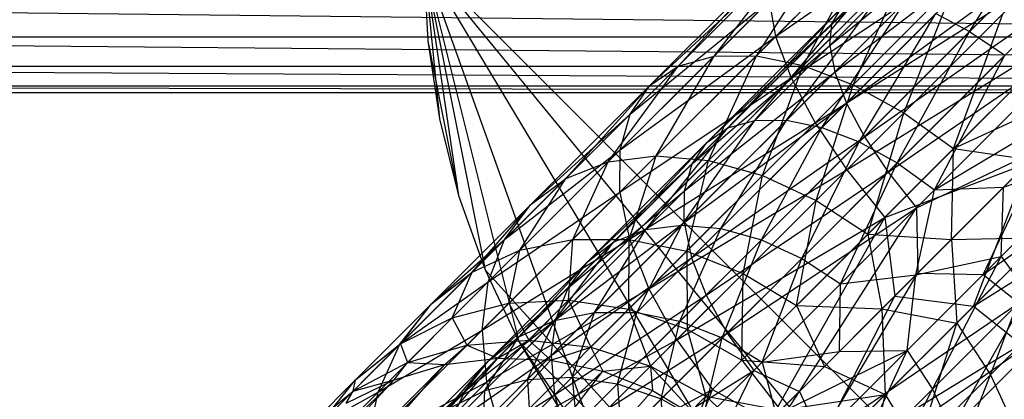
# Model space of a CAD drawing. Units: inches. Extents: x 0 to 44.5, y 0 to 29.5.
# Drawn here: x 3 to 3.9, y 3.3 to 3.7 of the extents above; entities that cross this region are included whole.
import ezdxf

# ---------------------------------------------------------------- set-up
doc = ezdxf.new("R2010")
doc.units = ezdxf.units.IN
doc.layers.get('0').update_dxf_attribs({"true_color": 0xc2ced6})

msp = doc.modelspace()

# ---------------------------------------------------------------- linework, layer by layer
at = {"color": 168, "true_color": 0x0e0e10}
for p, q in [((3.69039, 3.66704), (3.85467, 3.83133)), ((3.74551, 3.67946), (3.89322, 3.82717)), ((3.74341, 3.65834), (3.89682, 3.81175)), ((3.74551, 3.67946), (3.89682, 3.81175)), ((3.88008, 3.67198), (3.96737, 3.80989)), ((3.69039, 3.66704), (3.876, 3.79726)), ((3.70558, 3.62684), (3.876, 3.79726)), ((3.74341, 3.65834), (3.9068, 3.79087)), ((3.74814, 3.63221), (3.9068, 3.79087)), ((3.88008, 3.67198), (3.9966, 3.7885)), ((3.6302, 3.64801), (3.74724, 3.76505)), ((3.67154, 3.64819), (3.74724, 3.76505)), ((3.74814, 3.63221), (3.9228, 3.76532)), ((3.75954, 3.60206), (3.9228, 3.76532)), ((3.595, 3.63816), (3.71908, 3.76224)), ((3.6302, 3.64801), (3.71908, 3.76224)), ((3.67154, 3.64819), (3.78209, 3.75874)), ((3.70558, 3.62684), (3.90453, 3.75829)), ((3.71743, 3.63869), (3.78209, 3.75874)), ((3.72906, 3.58282), (3.90453, 3.75829)), ((3.5673, 3.61902), (3.6987, 3.75042)), ((3.595, 3.63816), (3.6987, 3.75042)), ((3.34646, 3.74016), (3.35025, 3.66298)), ((3.34646, 3.74016), (3.36159, 3.58654)), ((3.34646, 3.74016), (3.38036, 3.51159)), ((3.34646, 3.74016), (3.40639, 3.43883)), ((3.34646, 3.74016), (3.43943, 3.36898)), ((3.34646, 3.74016), (3.52519, 3.24064)), ((3.34646, 3.74016), (3.76268, 3.04573)), ((3.34646, 3.74016), (3.98024, 2.96789)), ((3.34646, 3.74016), (4.13386, 2.95276)), ((3.71743, 3.63869), (3.82229, 3.74355)), ((3.75954, 3.60206), (3.94419, 3.73609)), ((3.76611, 3.61987), (3.82229, 3.74355)), ((3.77715, 3.56905), (3.94419, 3.73609)), ((3.54815, 3.59131), (3.68688, 3.73004)), ((3.5673, 3.61902), (3.68688, 3.73004)), ((3.76611, 3.61987), (3.8663, 3.72006)), ((3.81571, 3.59247), (3.8663, 3.72006)), ((3.72906, 3.58282), (3.93915, 3.7159)), ((3.75994, 3.5367), (3.93915, 3.7159)), ((3.5383, 3.55611), (3.68407, 3.70189)), ((3.54815, 3.59131), (3.68407, 3.70189)), ((3.64375, 3.5777), (3.76966, 3.70361)), ((3.67015, 3.58509), (3.79078, 3.70572)), ((3.67015, 3.58509), (3.76966, 3.70361)), ((3.68407, 3.70189), (3.69039, 3.66704)), ((3.70115, 3.58522), (3.79078, 3.70572)), ((3.70115, 3.58522), (3.81692, 3.70098)), ((3.73557, 3.57809), (3.81692, 3.70098)), ((3.77715, 3.56905), (3.97016, 3.7043)), ((3.80031, 3.53445), (3.97016, 3.7043)), ((3.62297, 3.56334), (3.75438, 3.69475)), ((3.64375, 3.5777), (3.75438, 3.69475)), ((3.73557, 3.57809), (3.84707, 3.68959)), ((3.74551, 3.67946), (3.75438, 3.69475)), ((3.77208, 3.56398), (3.84707, 3.68959)), ((3.81571, 3.59247), (3.91243, 3.68919)), ((3.84707, 3.68959), (3.88008, 3.67198)), ((3.86432, 3.55752), (3.91243, 3.68919)), ((3.60861, 3.54256), (3.74551, 3.67946)), ((3.62297, 3.56334), (3.74551, 3.67946)), ((3.74341, 3.65834), (3.74551, 3.67946)), ((3.75994, 3.5367), (3.97853, 3.67173)), ((3.77208, 3.56398), (3.88008, 3.67198)), ((3.79702, 3.49022), (3.97853, 3.67173)), ((3.80031, 3.53445), (3.9997, 3.67117)), ((3.80928, 3.54343), (3.88008, 3.67198)), ((3.82812, 3.49959), (3.9997, 3.67117)), ((3.88008, 3.67198), (3.91468, 3.64882)), ((3.35025, 3.66298), (3.36159, 3.58654)), ((3.35025, 3.66298), (3.38036, 3.51159)), ((3.53812, 3.51477), (3.69039, 3.66704)), ((3.5383, 3.55611), (3.69039, 3.66704)), ((3.69039, 3.66704), (3.70558, 3.62684)), ((3.60123, 3.51616), (3.74341, 3.65834)), ((3.60861, 3.54256), (3.74341, 3.65834)), ((3.74341, 3.65834), (3.74814, 3.63221)), ((3.86432, 3.55752), (3.95891, 3.6521)), ((3.5266, 3.54442), (3.6302, 3.64801)), ((3.57369, 3.55034), (3.67154, 3.64819)), ((3.57369, 3.55034), (3.6302, 3.64801)), ((3.595, 3.63816), (3.6302, 3.64801)), ((3.62462, 3.54588), (3.67154, 3.64819)), ((3.6302, 3.64801), (3.67154, 3.64819)), ((3.67154, 3.64819), (3.71743, 3.63869)), ((3.80928, 3.54343), (3.91468, 3.64882)), ((3.84574, 3.51722), (3.91468, 3.64882)), ((3.48517, 3.52833), (3.595, 3.63816)), ((3.5266, 3.54442), (3.595, 3.63816)), ((3.5673, 3.61902), (3.595, 3.63816)), ((3.60109, 3.48516), (3.74814, 3.63221)), ((3.60123, 3.51616), (3.74814, 3.63221)), ((3.62462, 3.54588), (3.71743, 3.63869)), ((3.67743, 3.53119), (3.71743, 3.63869)), ((3.71743, 3.63869), (3.76611, 3.61987)), ((3.74814, 3.63221), (3.75954, 3.60206)), ((3.86432, 3.55752), (4.02593, 3.63223)), ((3.53812, 3.51477), (3.70558, 3.62684)), ((3.54762, 3.46888), (3.70558, 3.62684)), ((3.70558, 3.62684), (3.72906, 3.58282)), ((3.84574, 3.51722), (3.94953, 3.621)), ((3.45098, 3.5027), (3.5673, 3.61902)), ((3.48517, 3.52833), (3.5673, 3.61902)), ((3.54815, 3.59131), (3.5673, 3.61902)), ((3.67743, 3.53119), (3.76611, 3.61987)), ((3.7301, 3.50686), (3.76611, 3.61987)), ((3.76611, 3.61987), (3.81571, 3.59247)), ((3.84574, 3.51722), (4.0075, 3.6138)), ((3.91333, 3.51963), (4.0075, 3.6138)), ((3.60109, 3.48516), (3.75954, 3.60206)), ((3.60822, 3.45074), (3.75954, 3.60206)), ((3.75954, 3.60206), (3.77715, 3.56905)), ((3.89329, 3.43442), (4.06487, 3.606)), ((3.7301, 3.50686), (3.81571, 3.59247)), ((3.7806, 3.4738), (3.81571, 3.59247)), ((3.81571, 3.59247), (3.86432, 3.55752)), ((3.36159, 3.58654), (3.36159, 3.58654)), ((3.36159, 3.58654), (3.38036, 3.51159)), ((3.42535, 3.46852), (3.54815, 3.59131)), ((3.45098, 3.5027), (3.54815, 3.59131)), ((3.5383, 3.55611), (3.54815, 3.59131)), ((3.54762, 3.46888), (3.72906, 3.58282)), ((3.56338, 3.47831), (3.67015, 3.58509)), ((3.56644, 3.4202), (3.72906, 3.58282)), ((3.59869, 3.48275), (3.70115, 3.58522)), ((3.59869, 3.48275), (3.67015, 3.58509)), ((3.63689, 3.47941), (3.70115, 3.58522)), ((3.64375, 3.5777), (3.67015, 3.58509)), ((3.67015, 3.58509), (3.70115, 3.58522)), ((3.70115, 3.58522), (3.73557, 3.57809)), ((3.72906, 3.58282), (3.75994, 3.5367)), ((3.88392, 3.40332), (4.06543, 3.58483)), ((3.5323, 3.46625), (3.64375, 3.5777)), ((3.56338, 3.47831), (3.64375, 3.5777)), ((3.62297, 3.56334), (3.64375, 3.5777)), ((3.63689, 3.47941), (3.73557, 3.57809)), ((3.6765, 3.46839), (3.73557, 3.57809)), ((3.73557, 3.57809), (3.77208, 3.56398)), ((3.89329, 3.43442), (4.098, 3.57646)), ((3.50666, 3.44703), (3.62297, 3.56334)), ((3.5323, 3.46625), (3.62297, 3.56334)), ((3.60822, 3.45074), (3.77715, 3.56905)), ((3.60861, 3.54256), (3.62297, 3.56334)), ((3.62233, 3.41423), (3.77715, 3.56905)), ((3.6765, 3.46839), (3.77208, 3.56398)), ((3.716, 3.45014), (3.77208, 3.56398)), ((3.77208, 3.56398), (3.80928, 3.54343)), ((3.77715, 3.56905), (3.80031, 3.53445)), ((3.40927, 3.42708), (3.5383, 3.55611)), ((3.42535, 3.46852), (3.5383, 3.55611)), ((3.53812, 3.51477), (3.5383, 3.55611)), ((3.7806, 3.4738), (3.86432, 3.55752)), ((3.82812, 3.49959), (3.95225, 3.55855)), ((3.82939, 3.43569), (3.95225, 3.55855)), ((3.86239, 3.46869), (3.86432, 3.55752)), ((3.86432, 3.55752), (3.94033, 3.54663)), ((3.89329, 3.43442), (3.95225, 3.55855)), ((3.91092, 3.45204), (4.01471, 3.55583)), ((3.91333, 3.51963), (4.01471, 3.55583)), ((3.44017, 3.45799), (3.5266, 3.54442)), ((3.48517, 3.52833), (3.5266, 3.54442)), ((3.49205, 3.46871), (3.57369, 3.55034)), ((3.49205, 3.46871), (3.5266, 3.54442)), ((3.5266, 3.54442), (3.57369, 3.55034)), ((3.54718, 3.46844), (3.57369, 3.55034)), ((3.54718, 3.46844), (3.62462, 3.54588)), ((3.57369, 3.55034), (3.62462, 3.54588)), ((3.60344, 3.45721), (3.62462, 3.54588)), ((3.62462, 3.54588), (3.67743, 3.53119)), ((3.716, 3.45014), (3.80928, 3.54343)), ((3.75388, 3.42535), (3.80928, 3.54343)), ((3.79702, 3.49022), (3.93707, 3.54337)), ((3.80699, 3.41329), (3.93707, 3.54337)), ((3.80928, 3.54343), (3.84574, 3.51722)), ((3.86239, 3.46869), (3.94033, 3.54663)), ((3.88392, 3.40332), (4.1096, 3.54545)), ((3.88392, 3.40332), (3.93707, 3.54337)), ((3.48744, 3.42139), (3.60861, 3.54256)), ((3.50666, 3.44703), (3.60861, 3.54256)), ((3.56644, 3.4202), (3.75994, 3.5367)), ((3.59385, 3.3706), (3.75994, 3.5367)), ((3.60123, 3.51616), (3.60861, 3.54256)), ((3.62233, 3.41423), (3.80031, 3.53445)), ((3.64289, 3.37703), (3.80031, 3.53445)), ((3.75994, 3.5367), (3.79702, 3.49022)), ((3.80031, 3.53445), (3.82812, 3.49959)), ((3.39354, 3.4367), (3.48517, 3.52833)), ((3.44017, 3.45799), (3.48517, 3.52833)), ((3.45098, 3.5027), (3.48517, 3.52833)), ((3.60344, 3.45721), (3.67743, 3.53119)), ((3.65868, 3.43543), (3.67743, 3.53119)), ((3.67743, 3.53119), (3.7301, 3.50686)), ((3.40335, 3.38), (3.53812, 3.51477)), ((3.40927, 3.42708), (3.53812, 3.51477)), ((3.47538, 3.39031), (3.60123, 3.51616)), ((3.48744, 3.42139), (3.60123, 3.51616)), ((3.53812, 3.51477), (3.54762, 3.46888)), ((3.60109, 3.48516), (3.60123, 3.51616)), ((3.75388, 3.42535), (3.84574, 3.51722)), ((3.8276, 3.4339), (3.91333, 3.51963)), ((3.8276, 3.4339), (3.84574, 3.51722)), ((3.84574, 3.51722), (3.91333, 3.51963)), ((3.91092, 3.45204), (3.91333, 3.51963)), ((3.38036, 3.51159), (3.38036, 3.51159)), ((3.38036, 3.51159), (3.40639, 3.43883)), ((3.65868, 3.43543), (3.7301, 3.50686)), ((3.71076, 3.40395), (3.7301, 3.50686)), ((3.7301, 3.50686), (3.7806, 3.4738)), ((3.35394, 3.40566), (3.45098, 3.5027)), ((3.39354, 3.4367), (3.45098, 3.5027)), ((3.42535, 3.46852), (3.45098, 3.5027)), ((3.64289, 3.37703), (3.82812, 3.49959)), ((3.6691, 3.34057), (3.82812, 3.49959)), ((3.71378, 3.32008), (3.82812, 3.49959)), ((3.82812, 3.49959), (3.82939, 3.43569)), ((3.59385, 3.3706), (3.79702, 3.49022)), ((3.62879, 3.32199), (3.79702, 3.49022)), ((3.68458, 3.29088), (3.79702, 3.49022)), ((3.79702, 3.49022), (3.80699, 3.41329)), ((3.47093, 3.355), (3.60109, 3.48516)), ((3.47429, 3.38923), (3.56338, 3.47831)), ((3.47538, 3.39031), (3.60109, 3.48516)), ((3.5132, 3.39727), (3.59869, 3.48275)), ((3.5132, 3.39727), (3.56338, 3.47831)), ((3.5323, 3.46625), (3.56338, 3.47831)), ((3.55455, 3.39707), (3.59869, 3.48275)), ((3.55455, 3.39707), (3.63689, 3.47941)), ((3.56338, 3.47831), (3.59869, 3.48275)), ((3.59675, 3.38864), (3.63689, 3.47941)), ((3.59869, 3.48275), (3.63689, 3.47941)), ((3.60109, 3.48516), (3.60822, 3.45074)), ((3.63689, 3.47941), (3.6765, 3.46839)), ((3.32291, 3.36607), (3.42535, 3.46852)), ((3.35394, 3.40566), (3.42535, 3.46852)), ((3.40335, 3.38), (3.54762, 3.46888)), ((3.40781, 3.32907), (3.54762, 3.46888)), ((3.40927, 3.42708), (3.42535, 3.46852)), ((3.42956, 3.40621), (3.49205, 3.46871)), ((3.43932, 3.37326), (3.5323, 3.46625)), ((3.44017, 3.45799), (3.49205, 3.46871)), ((3.47429, 3.38923), (3.5323, 3.46625)), ((3.48791, 3.40917), (3.49205, 3.46871)), ((3.48791, 3.40917), (3.54718, 3.46844)), ((3.49205, 3.46871), (3.54718, 3.46844)), ((3.50666, 3.44703), (3.5323, 3.46625)), ((3.54681, 3.40057), (3.54718, 3.46844)), ((3.54718, 3.46844), (3.60344, 3.45721)), ((3.54762, 3.46888), (3.56644, 3.4202)), ((3.59675, 3.38864), (3.6765, 3.46839)), ((3.63817, 3.37231), (3.6765, 3.46839)), ((3.6765, 3.46839), (3.716, 3.45014)), ((3.71076, 3.40395), (3.7806, 3.4738)), ((3.7806, 3.4738), (3.79433, 3.40063)), ((3.7806, 3.4738), (3.86239, 3.46869)), ((3.79433, 3.40063), (3.86239, 3.46869)), ((3.86239, 3.46869), (3.95122, 3.47062)), ((3.86239, 3.46869), (3.8675, 3.3869)), ((3.8675, 3.3869), (3.95122, 3.47062)), ((3.90056, 3.3364), (3.95122, 3.47062)), ((3.37401, 3.39183), (3.44017, 3.45799)), ((3.39354, 3.4367), (3.44017, 3.45799)), ((3.42956, 3.40621), (3.44017, 3.45799)), ((3.54681, 3.40057), (3.60344, 3.45721)), ((3.60344, 3.45721), (3.604, 3.38076)), ((3.60344, 3.45721), (3.65868, 3.43543)), ((3.40962, 3.34999), (3.50666, 3.44703)), ((3.43932, 3.37326), (3.50666, 3.44703)), ((3.47093, 3.355), (3.60822, 3.45074)), ((3.47428, 3.3168), (3.60822, 3.45074)), ((3.48744, 3.42139), (3.50666, 3.44703)), ((3.60822, 3.45074), (3.62233, 3.41423)), ((3.63817, 3.37231), (3.716, 3.45014)), ((3.67723, 3.3487), (3.716, 3.45014)), ((3.716, 3.45014), (3.75388, 3.42535)), ((3.81905, 3.36018), (3.91092, 3.45204)), ((3.8276, 3.4339), (3.91092, 3.45204)), ((3.84384, 3.3223), (3.91092, 3.45204)), ((3.91092, 3.45204), (3.93713, 3.41558)), ((3.40639, 3.43883), (3.40639, 3.43883)), ((3.40639, 3.43883), (3.43943, 3.36898)), ((3.40639, 3.43883), (3.76268, 3.04573)), ((3.3234, 3.36656), (3.39354, 3.4367)), ((3.35394, 3.40566), (3.39354, 3.4367)), ((3.37401, 3.39183), (3.39354, 3.4367)), ((3.604, 3.38076), (3.65868, 3.43543)), ((3.65729, 3.35049), (3.65868, 3.43543)), ((3.65868, 3.43543), (3.71076, 3.40395)), ((3.71378, 3.32008), (3.82939, 3.43569)), ((3.73427, 3.2754), (3.82939, 3.43569)), ((3.73427, 3.2754), (3.89329, 3.43442)), ((3.75274, 3.35904), (3.8276, 3.4339)), ((3.75388, 3.42535), (3.8276, 3.4339)), ((3.81905, 3.36018), (3.8276, 3.4339)), ((3.82939, 3.43569), (3.89329, 3.43442)), ((3.89329, 3.43442), (3.92815, 3.40661)), ((3.30162, 3.31943), (3.40927, 3.42708)), ((3.32291, 3.36607), (3.40927, 3.42708)), ((3.38634, 3.32029), (3.48744, 3.42139)), ((3.40335, 3.38), (3.40927, 3.42708)), ((3.40781, 3.32907), (3.56644, 3.4202)), ((3.40962, 3.34999), (3.48744, 3.42139)), ((3.4225, 3.27626), (3.56644, 3.4202)), ((3.47538, 3.39031), (3.48744, 3.42139)), ((3.56644, 3.4202), (3.59385, 3.3706)), ((3.67723, 3.3487), (3.75388, 3.42535)), ((3.75274, 3.35904), (3.75388, 3.42535)), ((3.90056, 3.3364), (3.98617, 3.42201)), ((3.42956, 3.40621), (3.48791, 3.40917)), ((3.44892, 3.37018), (3.48791, 3.40917)), ((3.47428, 3.3168), (3.62233, 3.41423)), ((3.48529, 3.27719), (3.62233, 3.41423)), ((3.48791, 3.40917), (3.50956, 3.36332)), ((3.48791, 3.40917), (3.54681, 3.40057)), ((3.62233, 3.41423), (3.64289, 3.37703)), ((3.68458, 3.29088), (3.80699, 3.41329)), ((3.71569, 3.23509), (3.80699, 3.41329)), ((3.80699, 3.41329), (3.88392, 3.40332)), ((3.84384, 3.3223), (3.93713, 3.41558)), ((3.86209, 3.2828), (3.93713, 3.41558)), ((3.27966, 3.33138), (3.35394, 3.40566)), ((3.32291, 3.36607), (3.35394, 3.40566)), ((3.3234, 3.36656), (3.35394, 3.40566)), ((3.37401, 3.39183), (3.42956, 3.40621)), ((3.38846, 3.36511), (3.42956, 3.40621)), ((3.42956, 3.40621), (3.44892, 3.37018)), ((3.50956, 3.36332), (3.54681, 3.40057)), ((3.54681, 3.40057), (3.56804, 3.3448)), ((3.54681, 3.40057), (3.604, 3.38076)), ((3.65729, 3.35049), (3.71076, 3.40395)), ((3.71076, 3.40395), (3.73808, 3.34438)), ((3.71076, 3.40395), (3.79433, 3.40063)), ((3.71569, 3.23509), (3.88392, 3.40332)), ((3.73427, 3.2754), (3.92815, 3.40661)), ((3.73808, 3.34438), (3.79433, 3.40063)), ((3.77073, 3.24919), (3.92815, 3.40661)), ((3.79433, 3.40063), (3.79765, 3.31706)), ((3.79433, 3.40063), (3.8675, 3.3869)), ((3.88392, 3.40332), (3.9304, 3.36624)), ((3.3234, 3.36656), (3.37401, 3.39183)), ((3.3305, 3.34831), (3.37401, 3.39183)), ((3.37038, 3.28531), (3.47538, 3.39031)), ((3.37401, 3.39183), (3.38846, 3.36511)), ((3.38634, 3.32029), (3.47538, 3.39031)), ((3.4061, 3.32104), (3.47429, 3.38923)), ((3.43932, 3.37326), (3.47429, 3.38923)), ((3.44776, 3.33183), (3.5132, 3.39727)), ((3.44776, 3.33183), (3.47429, 3.38923)), ((3.47093, 3.355), (3.47538, 3.39031)), ((3.47429, 3.38923), (3.5132, 3.39727)), ((3.49152, 3.33404), (3.5132, 3.39727)), ((3.49152, 3.33404), (3.55455, 3.39707)), ((3.5132, 3.39727), (3.55455, 3.39707)), ((3.5357, 3.32759), (3.55455, 3.39707)), ((3.55455, 3.39707), (3.59675, 3.38864)), ((3.2909, 3.26756), (3.40335, 3.38)), ((3.30162, 3.31943), (3.40335, 3.38)), ((3.40335, 3.38), (3.40781, 3.32907)), ((3.5357, 3.32759), (3.59675, 3.38864)), ((3.56804, 3.3448), (3.604, 3.38076)), ((3.57859, 3.31273), (3.59675, 3.38864)), ((3.59675, 3.38864), (3.63817, 3.37231)), ((3.604, 3.38076), (3.62212, 3.31532)), ((3.604, 3.38076), (3.65729, 3.35049)), ((3.77073, 3.24919), (3.96275, 3.38345)), ((3.79765, 3.31706), (3.8675, 3.3869)), ((3.80793, 3.22863), (3.96275, 3.38345)), ((3.82913, 3.26498), (3.8675, 3.3869)), ((3.8675, 3.3869), (3.90056, 3.3364)), ((3.36814, 3.30209), (3.43932, 3.37326)), ((3.38846, 3.36511), (3.44892, 3.37018)), ((3.4061, 3.32104), (3.43932, 3.37326)), ((3.40962, 3.34999), (3.43932, 3.37326)), ((3.41862, 3.35262), (3.44892, 3.37018)), ((3.4225, 3.27626), (3.59385, 3.3706)), ((3.44683, 3.22359), (3.59385, 3.3706)), ((3.44892, 3.37018), (3.47056, 3.35044)), ((3.44892, 3.37018), (3.50956, 3.36332)), ((3.48529, 3.27719), (3.64289, 3.37703)), ((3.50355, 3.23769), (3.64289, 3.37703)), ((3.57859, 3.31273), (3.63817, 3.37231)), ((3.59385, 3.3706), (3.62879, 3.32199)), ((3.61856, 3.29003), (3.63817, 3.37231)), ((3.63817, 3.37231), (3.67723, 3.3487)), ((3.64289, 3.37703), (3.6691, 3.34057)), ((3.86209, 3.2828), (3.95768, 3.37838)), ((3.24448, 3.28764), (3.32291, 3.36607)), ((3.27726, 3.32043), (3.3234, 3.36656)), ((3.27966, 3.33138), (3.3234, 3.36656)), ((3.27966, 3.33138), (3.32291, 3.36607)), ((3.30162, 3.31943), (3.32291, 3.36607)), ((3.3234, 3.36656), (3.3305, 3.34831)), ((3.3305, 3.34831), (3.38846, 3.36511)), ((3.36704, 3.34623), (3.38846, 3.36511)), ((3.38846, 3.36511), (3.41862, 3.35262)), ((3.43943, 3.36898), (3.43943, 3.36898)), ((3.43943, 3.36898), (3.47916, 3.3027)), ((3.43943, 3.36898), (3.52519, 3.24064)), ((3.43943, 3.36898), (3.76268, 3.04573)), ((3.47056, 3.35044), (3.50956, 3.36332)), ((3.50956, 3.36332), (3.52144, 3.33974)), ((3.50956, 3.36332), (3.56804, 3.3448)), ((3.71569, 3.23509), (3.9304, 3.36624)), ((3.7643, 3.20015), (3.9304, 3.36624)), ((2.92034, 2.8416), (3.41862, 3.35262)), ((2.98175, 2.83551), (3.41862, 3.35262)), ((3.36234, 3.24641), (3.47093, 3.355)), ((3.36704, 3.34623), (3.41862, 3.35262)), ((3.37038, 3.28531), (3.47093, 3.355)), ((3.41862, 3.35262), (3.47056, 3.35044)), ((3.47093, 3.355), (3.47428, 3.3168)), ((3.67723, 3.3487), (3.75274, 3.35904)), ((3.69087, 3.29717), (3.81905, 3.36018)), ((3.69087, 3.29717), (3.75274, 3.35904)), ((3.7424, 3.28353), (3.81905, 3.36018)), ((3.75274, 3.35904), (3.81905, 3.36018)), ((3.76601, 3.24447), (3.81905, 3.36018)), ((3.81905, 3.36018), (3.84384, 3.3223)), ((2.85894, 2.83559), (3.36704, 3.34623)), ((2.92034, 2.8416), (3.36704, 3.34623)), ((2.98175, 2.83551), (3.47056, 3.35044)), ((3.27726, 3.32043), (3.3305, 3.34831)), ((3.31723, 3.33143), (3.3305, 3.34831)), ((3.31723, 3.33143), (3.36704, 3.34623)), ((3.3305, 3.34831), (3.36704, 3.34623)), ((3.33534, 3.2757), (3.40962, 3.34999)), ((3.36814, 3.30209), (3.40962, 3.34999)), ((3.38634, 3.32029), (3.40962, 3.34999)), ((3.47056, 3.35044), (3.52144, 3.33974)), ((3.52144, 3.33974), (3.56804, 3.3448)), ((3.56804, 3.3448), (3.56988, 3.32081)), ((3.56804, 3.3448), (3.61455, 3.29417)), ((3.56804, 3.3448), (3.62212, 3.31532)), ((3.61856, 3.29003), (3.67723, 3.3487)), ((3.62212, 3.31532), (3.65729, 3.35049)), ((3.65729, 3.35049), (3.69525, 3.30154)), ((3.65729, 3.35049), (3.73808, 3.34438)), ((3.67723, 3.3487), (3.69087, 3.29717)), ((3.69525, 3.30154), (3.73808, 3.34438)), ((3.73808, 3.34438), (3.79765, 3.31706)), ((2.79991, 2.81772), (3.31723, 3.33143)), ((2.85894, 2.83559), (3.31723, 3.33143)), ((2.98175, 2.83551), (3.52144, 3.33974)), ((3.09524, 2.78843), (3.52144, 3.33974)), ((3.2308, 3.28252), (3.27966, 3.33138)), ((3.24448, 3.28764), (3.27966, 3.33138)), ((3.27054, 3.30863), (3.31723, 3.33143)), ((3.27726, 3.32043), (3.31723, 3.33143)), ((3.27726, 3.32043), (3.27966, 3.33138)), ((3.40472, 3.28879), (3.44776, 3.33183)), ((3.4061, 3.32104), (3.44776, 3.33183)), ((3.44776, 3.33183), (3.49152, 3.33404)), ((3.44776, 3.33183), (3.45007, 3.29259)), ((3.45007, 3.29259), (3.49152, 3.33404)), ((3.49152, 3.33404), (3.49555, 3.28744)), ((3.49152, 3.33404), (3.5357, 3.32759)), ((3.50355, 3.23769), (3.6691, 3.34057)), ((3.52144, 3.33974), (3.56988, 3.32081)), ((3.52834, 3.19981), (3.6691, 3.34057)), ((3.60762, 3.21392), (3.6691, 3.34057)), ((3.6691, 3.34057), (3.71378, 3.32008)), ((3.82913, 3.26498), (3.90056, 3.3364)), ((3.85091, 3.20974), (3.90056, 3.3364)), ((3.90056, 3.3364), (3.92489, 3.28373)), ((3.2909, 3.26756), (3.40781, 3.32907)), ((3.29117, 3.21243), (3.40781, 3.32907)), ((3.40781, 3.32907), (3.4225, 3.27626)), ((3.44683, 3.22359), (3.62879, 3.32199)), ((3.47989, 3.17308), (3.62879, 3.32199)), ((3.49555, 3.28744), (3.5357, 3.32759)), ((3.5357, 3.32759), (3.53941, 3.27355)), ((3.5357, 3.32759), (3.57859, 3.31273)), ((3.57217, 3.17847), (3.62879, 3.32199)), ((3.62879, 3.32199), (3.68458, 3.29088)), ((3.76601, 3.24447), (3.84384, 3.3223)), ((3.78234, 3.20305), (3.84384, 3.3223)), ((3.84384, 3.3223), (3.86209, 3.2828)), ((3.09524, 2.78843), (3.56988, 3.32081)), ((3.21921, 3.23703), (3.30162, 3.31943)), ((3.2308, 3.28252), (3.27726, 3.32043)), ((3.24448, 3.28764), (3.30162, 3.31943)), ((3.27054, 3.30863), (3.27726, 3.32043)), ((3.2909, 3.26756), (3.30162, 3.31943)), ((3.30895, 3.2429), (3.38634, 3.32029)), ((3.33534, 3.2757), (3.38634, 3.32029)), ((3.36125, 3.27619), (3.4061, 3.32104)), ((3.36234, 3.24641), (3.47428, 3.3168)), ((3.36254, 3.20506), (3.47428, 3.3168)), ((3.36814, 3.30209), (3.4061, 3.32104)), ((3.37038, 3.28531), (3.38634, 3.32029)), ((3.40472, 3.28879), (3.4061, 3.32104)), ((3.47428, 3.3168), (3.48529, 3.27719)), ((3.53941, 3.27355), (3.57859, 3.31273)), ((3.56988, 3.32081), (3.61455, 3.29417)), ((3.57859, 3.31273), (3.57997, 3.25144)), ((3.57859, 3.31273), (3.61856, 3.29003)), ((3.59351, 3.13464), (3.71378, 3.32008)), ((3.60762, 3.21392), (3.71378, 3.32008)), ((3.61455, 3.29417), (3.62212, 3.31532)), ((3.62212, 3.31532), (3.66703, 3.27333)), ((3.62212, 3.31532), (3.69525, 3.30154)), ((3.69525, 3.30154), (3.79765, 3.31706)), ((3.71378, 3.32008), (3.73427, 3.2754)), ((3.74419, 3.26359), (3.79765, 3.31706)), ((3.77446, 3.2103), (3.79765, 3.31706)), ((3.79765, 3.31706), (3.82913, 3.26498))]:
    msp.add_line(p, q, dxfattribs=at)
at = {"color": 7, "true_color": 0xffffff}
for p, q in [((1.97835, 3.70079), (5.11501, 3.66689)), ((1.9716, 3.66689), (5.11501, 3.66689)), ((1.9716, 3.66689), (5.13421, 3.63815)), ((1.9524, 3.63815), (5.13421, 3.63815)), ((1.9524, 3.63815), (5.16295, 3.61895)), ((1.88976, 3.6122), (5.19685, 3.6122)), ((1.92366, 3.61895), (5.16295, 3.61895)), ((1.92366, 3.61895), (5.19685, 3.6122))]:
    msp.add_line(p, q, dxfattribs=at)

doc.saveas('drawing.dxf')
